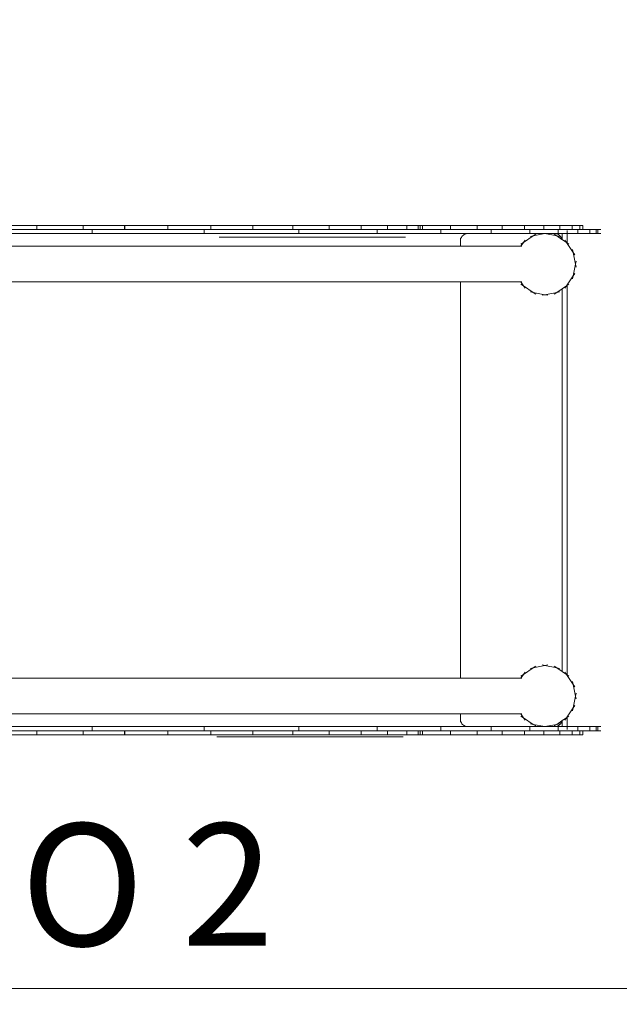
# Model space of a CAD drawing. Units: millimetres. Extents: x -9250 to 11750, y -10000 to 19700.
# Drawn here: x -21 to 1157, y -5781 to -3848 of the extents above; entities that cross this region are included whole.
import ezdxf

# ---------------------------------------------------------------- set-up
doc = ezdxf.new("R2010")
doc.units = ezdxf.units.MM
doc.header["$MEASUREMENT"] = 0
doc.linetypes.add('ACAD_ISO03W100', pattern=[30, 12, -18])
for name, color, linetype, lineweight in [('0_Nr_pióra__7', 7, 'Continuous', 13), ('820-Rysunki Obrazki_Nr_pióra__7_Nr_pióra__7', 7, 'Continuous', 13), ('InterSystem-description_Nr_pióra__7', 7, 'Continuous', 13), ('InterSystem-drawing_Nr_pióra__7', 7, 'Continuous', 13), ('X-Nawierzchnie_Nr_pióra__1', 1, 'Continuous', 18), ('X-Nawierzchnie_Nr_pióra__7', 7, 'Continuous', 13)]:
    doc.layers.add(name, color=color, linetype=linetype, lineweight=lineweight)
doc.layers.add('InterSystem-drawing', color=7, linetype='Continuous')
doc.layers.add('X-Nawierzchnie', color=7, linetype='Continuous')
doc.styles.add('GENERATED_STYLE_1', font='txt')

# ---------------------------------------------------------------- blocks, each defined once
blk = doc.blocks.new('Strop_5', base_point=(-5500, -6750))
at = {"layer": 'X-Nawierzchnie_Nr_pióra__7', "color": 7, "linetype": 'Continuous', "lineweight": 13, "flags": 128}
blk.add_lwpolyline([(-5500, -6750), (8000, -6750), (8000, -5750), (-5500, -5750)], close=True, dxfattribs=at)
blk = doc.blocks.new('Strop_13', base_point=(-5500, -5750))
at = {"layer": 'X-Nawierzchnie_Nr_pióra__7', "color": 7, "linetype": 'Continuous', "lineweight": 13, "flags": 128}
blk.add_lwpolyline([(-5500, -5750), (8000, -5750), (8000, -3750), (-5500, -3750)], close=True, dxfattribs=at)
blk = doc.blocks.new('Kształt_1')
at = {"layer": 'InterSystem-drawing_Nr_pióra__7', "color": 7, "linetype": 'Continuous', "lineweight": 13, "flags": 128}
for points in [[(-364, -4275.1), (-382.5, -4275.1), (-443.8, -4275.1), (-486.7, -4275.1), (-509.8, -4275.1)], [(370.6, -4275.1), (463.4, -4275.1), (534.4, -4275.1)], [(684.4, -4275.1), (669.2, -4275.1), (633.8, -4275.1), (579.3, -4275.1), (534.4, -4275.1)]]:
    blk.add_lwpolyline(points, dxfattribs=at)
blk = doc.blocks.new('Kształt_2')
at = {"layer": 'InterSystem-drawing_Nr_pióra__7', "color": 7, "linetype": 'Continuous', "lineweight": 13, "flags": 128}
for points in [[(-509.8, -4275.1), (-495.3, -4275.1), (-461.9, -4275.1), (-410.4, -4275.1), (-400.8, -4275.1)], [(629.1, -4275.1), (623.6, -4275.1), (552, -4275.1), (466.8, -4275.1), (370.6, -4275.1)], [(629.1, -4275.1), (677.9, -4275.1), (716.4, -4275.1), (736.1, -4275.1), (736.4, -4275.1)]]:
    blk.add_lwpolyline(points, dxfattribs=at)
blk = doc.blocks.new('Kształt_7')
at = {"layer": 'InterSystem-drawing_Nr_pióra__7', "color": 7, "linetype": 'Continuous', "lineweight": 13, "flags": 128}
for points in [[(-368.5, -5255.6), (-387, -5255.6), (-448.3, -5255.6), (-491.2, -5255.6), (-514.3, -5255.6)], [(366.1, -5255.6), (458.9, -5255.6), (529.9, -5255.6)], [(679.9, -5255.6), (664.7, -5255.6), (629.3, -5255.6), (574.8, -5255.6), (529.9, -5255.6)]]:
    blk.add_lwpolyline(points, dxfattribs=at)
blk = doc.blocks.new('Kształt_8')
at = {"layer": 'InterSystem-drawing_Nr_pióra__7', "color": 7, "linetype": 'Continuous', "lineweight": 13, "flags": 128}
for points in [[(-514.3, -5255.6), (-499.8, -5255.6), (-466.4, -5255.6), (-414.9, -5255.6), (-405.3, -5255.6)], [(624.6, -5255.6), (619.1, -5255.6), (547.5, -5255.6), (462.3, -5255.6), (366.1, -5255.6)], [(624.6, -5255.6), (673.4, -5255.6), (711.9, -5255.6), (731.6, -5255.6), (731.9, -5255.6)]]:
    blk.add_lwpolyline(points, dxfattribs=at)

msp = doc.modelspace()

# ---------------------------------------------------------------- linework, layer by layer
at = {"layer": '0_Nr_pióra__7', "color": 7, "linetype": 'Continuous', "lineweight": 13}
for p, q in [((12.5, -4251.7), (-53.5, -4251.7)), ((12.5, -4251.7), (12.5, -4259.7)), ((12.5, -4251.7), (103.4, -4251.7)), ((103.4, -4251.7), (103.4, -4259.7)), ((103.4, -4251.7), (184.8, -4251.7)), ((184.8, -4251.7), (184.8, -4259.7)), ((185.1, -4251.7), (184.8, -4251.7)), ((185.1, -4251.7), (185.1, -4259.7)), ((185.1, -4251.7), (185.1, -4259.7)), ((185.1, -4251.7), (185.1, -4251.7)), ((185.1, -4251.7), (269.5, -4251.7)), ((185.1, -4251.7), (185.1, -4251.7)), ((269.5, -4251.7), (269.5, -4259.7)), ((354.1, -4251.7), (269.5, -4251.7)), ((354.1, -4251.7), (354.1, -4259.7)), ((354.1, -4251.7), (436.7, -4251.7)), ((436.7, -4251.7), (436.7, -4259.7)), ((515, -4251.7), (436.7, -4251.7)), ((515, -4251.7), (515, -4259.7)), ((515, -4251.7), (586.7, -4251.7)), ((586.7, -4251.7), (586.7, -4259.7)), ((649.5, -4251.7), (586.7, -4251.7)), ((649.5, -4251.7), (649.5, -4259.7)), ((649.5, -4251.7), (701, -4251.7)), ((701, -4251.7), (701, -4259.7)), ((701, -4251.7), (739, -4251.7)), ((739, -4251.7), (739, -4259.7)), ((761.2, -4251.7), (739, -4251.7)), ((765.2, -4251.7), (761.2, -4251.7)), ((761.2, -4251.7), (761.2, -4259.7)), ((765.2, -4251.7), (765.2, -4259.7)), ((765.2, -4251.7), (770.1, -4251.7)), ((770.1, -4251.7), (770.1, -4259.7)), ((770.1, -4251.7), (825.3, -4251.7)), ((825.3, -4251.7), (825.3, -4259.7)), ((877.7, -4251.7), (825.3, -4251.7)), ((877.7, -4251.7), (877.7, -4259.7)), ((926.3, -4251.7), (877.7, -4251.7)), ((926.3, -4251.7), (926.3, -4259.7)), ((970.2, -4251.7), (926.3, -4251.7)), ((970.2, -4251.7), (970.2, -4259.7)), ((1008.4, -4251.7), (970.2, -4251.7)), ((1008.4, -4251.7), (1008.4, -4259.7)), ((1008.4, -4251.7), (1040, -4251.7)), ((1040, -4251.7), (1040, -4259.7)), ((1040, -4251.7), (1064, -4251.7)), ((1064, -4251.7), (1064, -4259.7)), ((1079.4, -4251.7), (1064, -4251.7)), ((1079.4, -4251.7), (1079.4, -4259.7)), ((1079.4, -4251.7), (1085.3, -4251.7)), ((1085.3, -4251.7), (1085.3, -4259.7)), ((121.1, -4267.7), (-136.5, -4267.7)), ((-53.5, -4259.7), (12.5, -4259.7)), ((12.5, -4259.7), (103.4, -4259.7)), ((103.4, -4259.7), (121.1, -4259.7)), ((121.1, -4259.7), (121.1, -4267.7)), ((121.1, -4259.7), (184.8, -4259.7)), ((341.3, -4267.7), (121.1, -4267.7)), ((185.1, -4259.7), (184.8, -4259.7)), ((185.1, -4259.7), (185.1, -4259.7)), ((185.1, -4259.7), (269.5, -4259.7)), ((269.5, -4259.7), (341.3, -4259.7)), ((341.3, -4259.7), (341.3, -4267.7)), ((341.3, -4259.7), (354.1, -4259.7)), ((526.8, -4267.7), (341.3, -4267.7)), ((354.1, -4259.7), (436.7, -4259.7)), ((436.7, -4259.7), (515, -4259.7)), ((515, -4259.7), (526.8, -4259.7)), ((526.8, -4259.7), (526.8, -4267.7)), ((526.8, -4259.7), (586.7, -4259.7)), ((680.7, -4267.7), (526.8, -4267.7)), ((586.7, -4259.7), (649.5, -4259.7)), ((680.7, -4259.7), (649.5, -4259.7)), ((680.7, -4259.7), (680.7, -4267.7)), ((680.7, -4259.7), (701, -4259.7)), ((805.8, -4267.7), (680.7, -4267.7)), ((739, -4259.7), (701, -4259.7)), ((761.2, -4259.7), (739, -4259.7)), ((765.2, -4259.7), (761.2, -4259.7)), ((765.2, -4259.7), (770.1, -4259.7)), ((770.1, -4259.7), (805.8, -4259.7)), ((805.8, -4259.7), (805.8, -4267.7)), ((805.8, -4259.7), (825.3, -4259.7)), ((859.4, -4267.7), (805.8, -4267.7)), ((825.3, -4259.7), (877.7, -4259.7)), ((850.3, -4270.8), (848.8, -4272.1)), ((851.9, -4269.8), (850.3, -4270.8)), ((853.7, -4268.9), (851.9, -4269.8)), ((855.5, -4268.3), (853.7, -4268.9)), ((857.5, -4267.9), (855.5, -4268.3)), ((859.4, -4267.7), (857.5, -4267.9)), ((904.8, -4267.7), (859.4, -4267.7)), ((877.7, -4259.7), (904.8, -4259.7)), ((904.8, -4259.7), (904.8, -4267.7)), ((904.8, -4259.7), (926.3, -4259.7)), ((904.8, -4267.7), (980.8, -4267.7)), ((926.3, -4259.7), (970.2, -4259.7)), ((970.2, -4259.7), (980.8, -4259.7)), ((980.8, -4259.7), (980.8, -4267.7)), ((1008.4, -4259.7), (980.8, -4259.7)), ((1010.6, -4267.7), (980.8, -4267.7)), ((987.6, -4272.3), (1010.6, -4267.7)), ((992.4, -4269.1), (987.6, -4272.3)), ((1008.4, -4259.7), (1036.5, -4259.7)), ((1010.6, -4267.7), (1033.6, -4272.3)), ((1010.6, -4267.7), (1029.4, -4267.7)), ((1028.8, -4269.1), (1033.6, -4272.3)), ((1031.4, -4267.9), (1029.4, -4267.7)), ((1029.4, -4267.7), (1036.5, -4267.7)), ((1033.3, -4268.3), (1031.4, -4267.9)), ((1035.2, -4268.9), (1033.3, -4268.3)), ((1036.9, -4269.8), (1035.2, -4268.9)), ((1036.5, -4259.7), (1036.5, -4267.7)), ((1040, -4259.7), (1036.5, -4259.7)), ((1036.5, -4267.7), (1044.4, -4267.7)), ((1038.5, -4270.8), (1036.9, -4269.8)), ((1040, -4272.1), (1038.5, -4270.8)), ((1040, -4259.7), (1064, -4259.7)), ((1054.4, -4267.7), (1044.4, -4267.7)), ((1044.4, -4279.6), (1044.4, -4267.7)), ((1054.4, -4262), (1054.4, -4267.7)), ((1054.4, -4267.7), (1074.9, -4267.7)), ((1054.4, -4286.2), (1054.4, -4267.7)), ((1074.9, -4259.7), (1064, -4259.7)), ((1074.9, -4259.7), (1074.9, -4267.7)), ((1079.4, -4259.7), (1074.9, -4259.7)), ((1098.7, -4267.7), (1074.9, -4267.7)), ((1085.3, -4259.7), (1079.4, -4259.7)), ((1098.7, -4259.7), (1085.3, -4259.7)), ((1110.9, -4259.7), (1098.7, -4259.7)), ((1098.7, -4259.7), (1098.7, -4267.7)), ((1110.9, -4267.7), (1098.7, -4267.7)), ((1114.3, -4259.7), (1110.9, -4259.7)), ((1110.9, -4259.7), (1110.9, -4267.7)), ((1114.3, -4267.7), (1110.9, -4267.7)), ((1120.1, -4259.7), (1114.3, -4259.7)), ((1114.3, -4259.7), (1114.3, -4267.7)), ((1120.1, -4267.7), (1114.3, -4267.7)), ((844.4, -4277), (844.4, -4282.7)), ((844.5, -4280.8), (844.4, -4282.7)), ((844.4, -4292.7), (844.4, -4282.7)), ((844.9, -4278.9), (844.5, -4280.8)), ((845.6, -4277), (844.9, -4278.9)), ((846.4, -4275.2), (845.6, -4277)), ((847.5, -4273.6), (846.4, -4275.2)), ((848.8, -4272.1), (847.5, -4273.6)), ((963.2, -4292.7), (968.2, -4285.3)), ((963.4, -4288.5), (968.2, -4285.3)), ((968.2, -4285.3), (987.6, -4272.3)), ((971.4, -4280.5), (968.2, -4285.3)), ((982, -4273.4), (987.6, -4272.3)), ((1039.2, -4273.4), (1033.6, -4272.3)), ((1033.6, -4272.3), (1044, -4279.3)), ((1041.3, -4273.6), (1040, -4272.1)), ((1042.4, -4275.2), (1041.3, -4273.6)), ((1043.3, -4277), (1042.4, -4275.2)), ((1043.9, -4278.9), (1043.3, -4277)), ((1044, -4279.3), (1043.9, -4278.9)), ((1044, -4279.3), (1044.4, -4279.6)), ((1044.4, -4279.6), (1053, -4285.3)), ((1049.8, -4280.5), (1053, -4285.3)), ((1053, -4285.3), (1054.4, -4287.4)), ((1054.4, -4286.2), (1053, -4285.3)), ((1057.8, -4288.5), (1054.4, -4286.2)), ((1054.4, -4287.4), (1054.4, -4286.2)), ((1054.4, -4287.4), (1066, -4304.8)), ((-574.4, -4292.7), (844.4, -4292.7)), ((844.4, -4292.7), (963.2, -4292.7)), ((963.2, -4292.7), (965.1, -4292.7)), ((1064.9, -4299.1), (1066, -4304.8)), ((1066, -4304.8), (1070.6, -4327.7)), ((1069.2, -4309.6), (1066, -4304.8)), ((1070.6, -4327.7), (1066, -4350.7)), ((1071.7, -4322.1), (1070.6, -4327.7)), ((1071.7, -4333.4), (1070.6, -4327.7)), ((1069.2, -4345.9), (1066, -4350.7)), ((-574.4, -4362.7), (844.4, -4362.7)), ((844.4, -5140.7), (844.4, -4362.7)), ((844.4, -4362.7), (963.2, -4362.7)), ((968.2, -4370.2), (963.2, -4362.7)), ((963.2, -4362.7), (965.1, -4362.7)), ((963.4, -4367), (968.2, -4370.2)), ((1054.4, -4368.1), (1053, -4370.2)), ((1066, -4350.7), (1054.4, -4368.1)), ((1057.8, -4367), (1054.4, -4369.3)), ((1054.4, -4369.3), (1054.4, -4368.1)), ((1064.9, -4356.4), (1066, -4350.7)), ((971.4, -4375), (968.2, -4370.2)), ((987.6, -4383.2), (968.2, -4370.2)), ((982, -4382.1), (987.6, -4383.2)), ((992.4, -4386.4), (987.6, -4383.2)), ((1010.6, -4387.7), (987.6, -4383.2)), ((1033.6, -4383.2), (1010.6, -4387.7)), ((1028.8, -4386.4), (1033.6, -4383.2)), ((1044.4, -4375.9), (1033.6, -4383.2)), ((1039.2, -4382.1), (1033.6, -4383.2)), ((1053, -4370.2), (1044.4, -4375.9)), ((1044.4, -5127.6), (1044.4, -4375.9)), ((1049.8, -4375), (1053, -4370.2)), ((1054.4, -4369.3), (1053, -4370.2)), ((1054.4, -5134.2), (1054.4, -4369.3)), ((1005, -4388.9), (1010.6, -4387.7)), ((1016.3, -4388.9), (1010.6, -4387.7)), ((968.2, -5133.3), (987.6, -5120.3)), ((982, -5121.4), (987.6, -5120.3)), ((987.6, -5120.3), (1010.6, -5115.7)), ((992.4, -5117.1), (987.6, -5120.3)), ((1005, -5114.6), (1010.6, -5115.7)), ((1016.3, -5114.6), (1010.6, -5115.7)), ((1010.6, -5115.7), (1033.6, -5120.3)), ((1028.8, -5117.1), (1033.6, -5120.3)), ((1039.2, -5121.4), (1033.6, -5120.3)), ((1033.6, -5120.3), (1044.4, -5127.6)), ((-574.4, -5140.7), (844.4, -5140.7)), ((844.4, -5140.7), (963.2, -5140.7)), ((963.2, -5140.7), (968.2, -5133.3)), ((963.2, -5140.7), (965.1, -5140.7)), ((963.4, -5136.5), (968.2, -5133.3)), ((971.4, -5128.5), (968.2, -5133.3)), ((1044.4, -5127.6), (1053, -5133.3)), ((1049.8, -5128.5), (1053, -5133.3)), ((1053, -5133.3), (1054.4, -5135.4)), ((1054.4, -5134.2), (1053, -5133.3)), ((1057.8, -5136.5), (1054.4, -5134.2)), ((1054.4, -5135.4), (1054.4, -5134.2)), ((1054.4, -5135.4), (1066, -5152.8)), ((1064.9, -5147.1), (1066, -5152.8)), ((1066, -5152.8), (1070.6, -5175.7)), ((1069.2, -5157.6), (1066, -5152.8)), ((1070.6, -5175.7), (1066, -5198.7)), ((1071.7, -5170.1), (1070.6, -5175.7)), ((1071.7, -5181.4), (1070.6, -5175.7)), ((1066, -5198.7), (1054.4, -5216.1)), ((1064.9, -5204.4), (1066, -5198.7)), ((1069.2, -5193.9), (1066, -5198.7)), ((-574.4, -5210.7), (844.4, -5210.7)), ((844.4, -5220.7), (844.4, -5210.7)), ((844.4, -5210.7), (963.2, -5210.7)), ((968.2, -5218.2), (963.2, -5210.7)), ((963.2, -5210.7), (965.1, -5210.7)), ((963.4, -5215), (968.2, -5218.2)), ((971.4, -5223), (968.2, -5218.2)), ((987.6, -5231.2), (968.2, -5218.2)), ((1053, -5218.2), (1044.4, -5223.9)), ((1049.8, -5223), (1053, -5218.2)), ((1054.4, -5216.1), (1053, -5218.2)), ((1054.4, -5217.3), (1053, -5218.2)), ((1057.8, -5215), (1054.4, -5217.3)), ((1054.4, -5217.3), (1054.4, -5216.1)), ((1054.4, -5235.7), (1054.4, -5217.3)), ((121.1, -5235.7), (-136.5, -5235.7)), ((121.1, -5243.7), (121.1, -5235.7)), ((341.3, -5235.7), (121.1, -5235.7)), ((341.3, -5243.7), (341.3, -5235.7)), ((526.8, -5235.7), (341.3, -5235.7)), ((526.8, -5243.7), (526.8, -5235.7)), ((526.8, -5235.7), (680.7, -5235.7)), ((680.7, -5243.7), (680.7, -5235.7)), ((680.7, -5235.7), (805.8, -5235.7)), ((805.8, -5243.7), (805.8, -5235.7)), ((805.8, -5235.7), (859.4, -5235.7)), ((844.5, -5222.7), (844.4, -5220.7)), ((844.4, -5226.5), (844.4, -5220.7)), ((844.9, -5224.6), (844.5, -5222.7)), ((845.6, -5226.5), (844.9, -5224.6)), ((846.4, -5228.2), (845.6, -5226.5)), ((847.5, -5229.9), (846.4, -5228.2)), ((848.8, -5231.4), (847.5, -5229.9)), ((850.3, -5232.6), (848.8, -5231.4)), ((851.9, -5233.7), (850.3, -5232.6)), ((853.7, -5234.6), (851.9, -5233.7)), ((855.5, -5235.2), (853.7, -5234.6)), ((857.5, -5235.6), (855.5, -5235.2)), ((859.4, -5235.7), (857.5, -5235.6)), ((904.8, -5235.7), (859.4, -5235.7)), ((904.8, -5243.7), (904.8, -5235.7)), ((904.8, -5235.7), (980.8, -5235.7)), ((980.8, -5243.7), (980.8, -5235.7)), ((1010.6, -5235.7), (980.8, -5235.7)), ((982, -5230.1), (987.6, -5231.2)), ((992.4, -5234.4), (987.6, -5231.2)), ((1010.6, -5235.7), (987.6, -5231.2)), ((1033.6, -5231.2), (1010.6, -5235.7)), ((1029.4, -5235.7), (1010.6, -5235.7)), ((1028.8, -5234.4), (1033.6, -5231.2)), ((1031.4, -5235.6), (1029.4, -5235.7)), ((1029.4, -5235.7), (1036.5, -5235.7)), ((1033.3, -5235.2), (1031.4, -5235.6)), ((1035.2, -5234.6), (1033.3, -5235.2)), ((1044, -5224.2), (1033.6, -5231.2)), ((1039.2, -5230.1), (1033.6, -5231.2)), ((1036.9, -5233.7), (1035.2, -5234.6)), ((1036.5, -5243.7), (1036.5, -5235.7)), ((1044.4, -5235.7), (1036.5, -5235.7)), ((1038.5, -5232.6), (1036.9, -5233.7)), ((1040, -5231.4), (1038.5, -5232.6)), ((1041.3, -5229.9), (1040, -5231.4)), ((1042.4, -5228.2), (1041.3, -5229.9)), ((1043.3, -5226.5), (1042.4, -5228.2)), ((1043.9, -5224.6), (1043.3, -5226.5)), ((1044, -5224.2), (1043.9, -5224.6)), ((1044.4, -5223.9), (1044, -5224.2)), ((1044.4, -5235.7), (1044.4, -5223.9)), ((1044.4, -5235.7), (1054.4, -5235.7)), ((1074.9, -5235.7), (1054.4, -5235.7)), ((1054.4, -5241.5), (1054.4, -5235.7)), ((1098.7, -5235.7), (1074.9, -5235.7)), ((1074.9, -5243.7), (1074.9, -5235.7)), ((1110.9, -5235.7), (1098.7, -5235.7)), ((1098.7, -5243.7), (1098.7, -5235.7)), ((1114.3, -5235.7), (1110.9, -5235.7)), ((1110.9, -5243.7), (1110.9, -5235.7)), ((1120.1, -5235.7), (1114.3, -5235.7)), ((1114.3, -5243.7), (1114.3, -5235.7)), ((-53.5, -5243.7), (12.5, -5243.7)), ((-53.5, -5251.7), (12.5, -5251.7)), ((12.5, -5251.7), (12.5, -5243.7)), ((103.4, -5243.7), (12.5, -5243.7)), ((12.5, -5251.7), (103.4, -5251.7)), ((103.4, -5251.7), (103.4, -5243.7)), ((121.1, -5243.7), (103.4, -5243.7)), ((103.4, -5251.7), (184.8, -5251.7)), ((121.1, -5243.7), (184.8, -5243.7)), ((184.8, -5251.7), (184.8, -5243.7)), ((184.8, -5243.7), (185.1, -5243.7)), ((185.1, -5251.7), (184.8, -5251.7)), ((185.1, -5251.7), (185.1, -5243.7)), ((185.1, -5251.7), (185.1, -5243.7)), ((185.1, -5243.7), (185.1, -5243.7)), ((269.5, -5243.7), (185.1, -5243.7)), ((185.1, -5251.7), (185.1, -5251.7)), ((269.5, -5251.7), (185.1, -5251.7)), ((269.5, -5251.7), (269.5, -5243.7)), ((341.3, -5243.7), (269.5, -5243.7)), ((354.1, -5251.7), (269.5, -5251.7)), ((341.3, -5243.7), (354.1, -5243.7)), ((354.1, -5251.7), (354.1, -5243.7)), ((436.7, -5243.7), (354.1, -5243.7)), ((436.7, -5251.7), (354.1, -5251.7)), ((436.7, -5251.7), (436.7, -5243.7)), ((515, -5243.7), (436.7, -5243.7)), ((515, -5251.7), (436.7, -5251.7)), ((515, -5251.7), (515, -5243.7)), ((526.8, -5243.7), (515, -5243.7)), ((515, -5251.7), (586.7, -5251.7)), ((526.8, -5243.7), (586.7, -5243.7)), ((586.7, -5251.7), (586.7, -5243.7)), ((649.5, -5243.7), (586.7, -5243.7)), ((586.7, -5251.7), (649.5, -5251.7)), ((649.5, -5251.7), (649.5, -5243.7)), ((680.7, -5243.7), (649.5, -5243.7)), ((701, -5251.7), (649.5, -5251.7)), ((680.7, -5243.7), (701, -5243.7)), ((701, -5251.7), (701, -5243.7)), ((739, -5243.7), (701, -5243.7)), ((701, -5251.7), (739, -5251.7)), ((739, -5251.7), (739, -5243.7)), ((761.2, -5243.7), (739, -5243.7)), ((761.2, -5251.7), (739, -5251.7)), ((761.2, -5251.7), (761.2, -5243.7)), ((765.2, -5243.7), (761.2, -5243.7)), ((761.2, -5251.7), (765.2, -5251.7)), ((765.2, -5251.7), (765.2, -5243.7)), ((765.2, -5243.7), (770.1, -5243.7)), ((770.1, -5251.7), (765.2, -5251.7)), ((770.1, -5251.7), (770.1, -5243.7)), ((770.1, -5243.7), (805.8, -5243.7)), ((825.3, -5251.7), (770.1, -5251.7)), ((805.8, -5243.7), (825.3, -5243.7)), ((825.3, -5251.7), (825.3, -5243.7)), ((877.7, -5243.7), (825.3, -5243.7)), ((825.3, -5251.7), (877.7, -5251.7)), ((877.7, -5251.7), (877.7, -5243.7)), ((904.8, -5243.7), (877.7, -5243.7)), ((926.3, -5251.7), (877.7, -5251.7)), ((904.8, -5243.7), (926.3, -5243.7)), ((926.3, -5251.7), (926.3, -5243.7)), ((970.2, -5243.7), (926.3, -5243.7)), ((970.2, -5251.7), (926.3, -5251.7)), ((970.2, -5251.7), (970.2, -5243.7)), ((980.8, -5243.7), (970.2, -5243.7)), ((1008.4, -5251.7), (970.2, -5251.7)), ((1008.4, -5243.7), (980.8, -5243.7)), ((1008.4, -5251.7), (1008.4, -5243.7)), ((1036.5, -5243.7), (1008.4, -5243.7)), ((1008.4, -5251.7), (1040, -5251.7)), ((1040, -5243.7), (1036.5, -5243.7)), ((1040, -5251.7), (1040, -5243.7)), ((1064, -5243.7), (1040, -5243.7)), ((1040, -5251.7), (1064, -5251.7)), ((1064, -5251.7), (1064, -5243.7)), ((1074.9, -5243.7), (1064, -5243.7)), ((1079.4, -5251.7), (1064, -5251.7)), ((1079.4, -5243.7), (1074.9, -5243.7)), ((1079.4, -5251.7), (1079.4, -5243.7)), ((1085.3, -5243.7), (1079.4, -5243.7)), ((1079.4, -5251.7), (1085.3, -5251.7)), ((1085.3, -5251.7), (1085.3, -5243.7)), ((1098.7, -5243.7), (1085.3, -5243.7)), ((1110.9, -5243.7), (1098.7, -5243.7)), ((1114.3, -5243.7), (1110.9, -5243.7)), ((1120.1, -5243.7), (1114.3, -5243.7))]:
    msp.add_line(p, q, dxfattribs=at)
at = {"layer": 'InterSystem-description_Nr_pióra__7', "color": 7, "linetype": 'ACAD_ISO03W100', "lineweight": 13, "flags": 128}
msp.add_lwpolyline([(-2629.9, -5251.7), (-2629.9, -4251.7, -0.414214), (-1129.9, -2751.7), (1120.1, -2751.7, -0.414214), (2620.1, -4251.7), (2620.1, -5251.7, -0.414214), (1120.1, -6751.7), (-1129.9, -6751.7, -0.414214)], format="xyb", close=True, dxfattribs=at)
at = {"layer": 'X-Nawierzchnie_Nr_pióra__1', "color": 1, "linetype": 'Continuous', "lineweight": 18, "flags": 128}
msp.add_lwpolyline([(-5500, -1250), (-5500, -3750), (-5500, -5750), (8000, -5750), (8000, -3750), (8000, -1250)], close=True, dxfattribs=at)

# ---------------------------------------------------------------- block references
at = {"layer": 'InterSystem-drawing', "linetype": 'Continuous', "lineweight": 0}
for name in ['Kształt_1', 'Kształt_2', 'Kształt_7', 'Kształt_8']:
    msp.add_blockref(name, (0, 0), dxfattribs=at)
at = {"layer": 'X-Nawierzchnie', "color": 7, "linetype": 'Continuous', "lineweight": 13}
for name, p in [('Strop_13', (-5500, -5750)), ('Strop_5', (-5500, -6750))]:
    msp.add_blockref(name, p, dxfattribs=at)

# ---------------------------------------------------------------- texts
at = {"layer": '820-Rysunki Obrazki_Nr_pióra__7_Nr_pióra__7', "color": 7, "linetype": 'Continuous', "lineweight": 13, "insert": (-548.6, -5665.9), "char_height": 240, "attachment_point": 7, "style": 'GENERATED_STYLE_1'}
msp.add_mtext('\\A1;{\\pql;\\fArial|b0|i0|c238|p34;RIDO 2}', dxfattribs=at)

doc.saveas('drawing.dxf')
